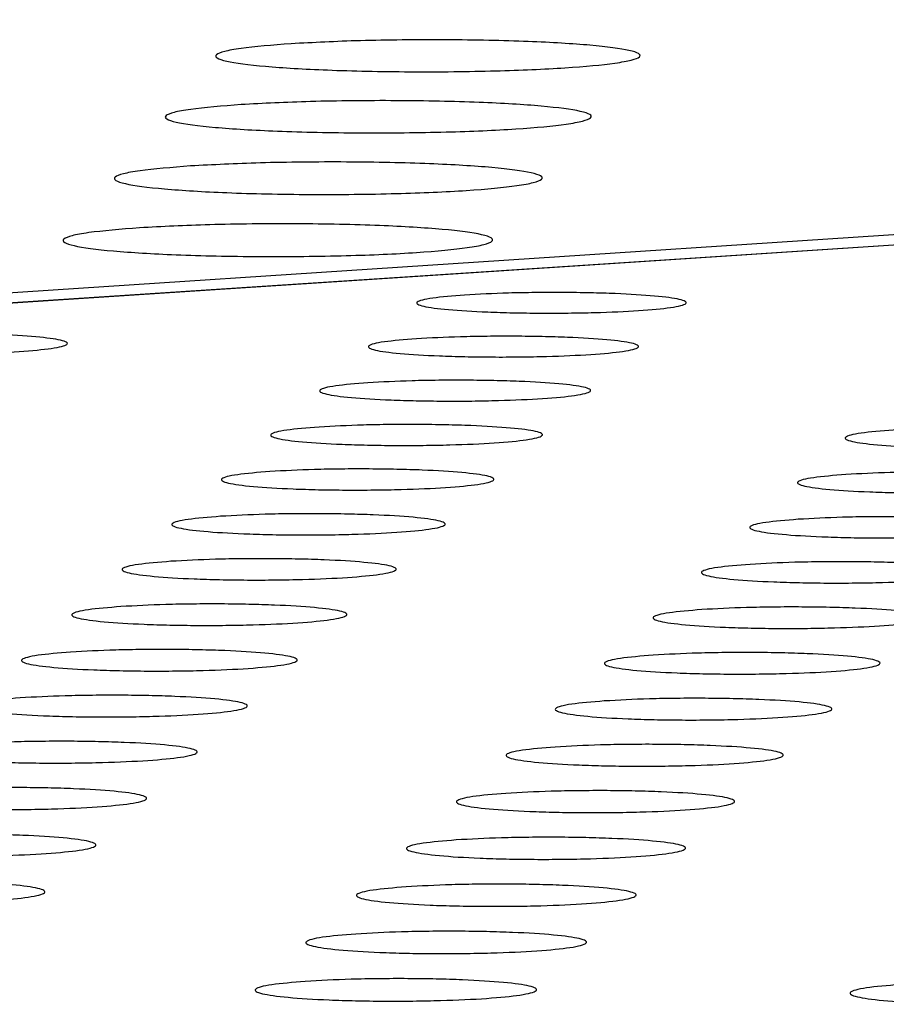
# Model space of a CAD drawing. Units: millimetres. Extents: x 5 to 415, y 5 to 292.
# Drawn here: x 287 to 289, y 134 to 137 of the extents above; entities that cross this region are included whole.
import ezdxf

# ---------------------------------------------------------------- set-up
doc = ezdxf.new("R2010")
doc.units = ezdxf.units.MM

msp = doc.modelspace()

# ---------------------------------------------------------------- linework, layer by layer
at = {"color": 7, "linetype": 'Continuous', "lineweight": 25}
for p, q in [((270.7125, 135.5004), (299.3546, 137.3828)), ((299.56, 137.3643), (270.9156, 135.4805)), ((299.5708, 137.3642), (270.9262, 135.4803))]:
    msp.add_line(p, q, dxfattribs=at)
for points, knots in [([(287.35, 137.3082), (287.419, 137.3118), (287.525, 137.3174), (287.695, 137.3203), (287.8301, 137.3207), (287.9634, 137.3189), (288.1229, 137.3142), (288.2892, 137.3043), (288.394, 137.2904), (288.4323, 137.2778), (288.435, 137.2675), (288.4098, 137.2575), (288.344, 137.2454), (288.2094, 137.2326), (288.0226, 137.2245), (287.854, 137.2214), (287.7182, 137.2211), (287.5848, 137.2228), (287.425, 137.2276), (287.2586, 137.2375), (287.154, 137.2514), (287.1161, 137.2641), (287.1135, 137.2743), (287.1394, 137.2843), (287.2038, 137.2966), (287.2924, 137.3036), (287.35, 137.3082)], [0, 0, 0, 0, 0.0598642, 0.0920902, 0.125, 0.1579098, 0.1901358, 0.25, 0.3098642, 0.3420902, 0.375, 0.4079098, 0.4401358, 0.5, 0.5598642, 0.5920902, 0.625, 0.6579098, 0.6901358, 0.75, 0.8098642, 0.8420902, 0.875, 0.9079098, 0.9401358, 1, 1, 1, 1]), ([(287.1946, 137.1195), (287.2638, 137.1231), (287.3703, 137.1287), (287.5409, 137.1316), (287.6766, 137.132), (287.8104, 137.1303), (287.9705, 137.1255), (288.1375, 137.1155), (288.2427, 137.1015), (288.281, 137.0888), (288.2837, 137.0785), (288.2584, 137.0683), (288.1923, 137.0561), (288.0572, 137.0433), (287.8696, 137.0351), (287.7003, 137.032), (287.564, 137.0316), (287.43, 137.0334), (287.2696, 137.0382), (287.1026, 137.0482), (286.9976, 137.0622), (286.9595, 137.075), (286.9571, 137.0853), (286.983, 137.0954), (287.0477, 137.1077), (287.1367, 137.1149), (287.1946, 137.1195)], [0, 0, 0, 0, 0.059864, 0.09209, 0.125, 0.15791, 0.190136, 0.25, 0.309864, 0.34209, 0.375, 0.40791, 0.440136, 0.5, 0.559864, 0.59209, 0.625, 0.65791, 0.690136, 0.75, 0.809864, 0.84209, 0.875, 0.90791, 0.940136, 1, 1, 1, 1]), ([(287.0379, 136.9292), (287.1074, 136.9329), (287.2143, 136.9385), (287.3857, 136.9415), (287.5219, 136.9419), (287.6562, 136.9401), (287.8169, 136.9353), (287.9846, 136.9252), (288.0901, 136.9111), (288.1286, 136.8983), (288.1313, 136.8879), (288.1058, 136.8777), (288.0394, 136.8654), (287.9037, 136.8525), (287.7154, 136.8442), (287.5454, 136.841), (287.4085, 136.8407), (287.274, 136.8424), (287.113, 136.8473), (286.9453, 136.8574), (286.8399, 136.8715), (286.8018, 136.8844), (286.7993, 136.8948), (286.8254, 136.9049), (286.8904, 136.9174), (286.9798, 136.9246), (287.0379, 136.9292)], [0, 0, 0, 0, 0.059864, 0.09209, 0.125, 0.15791, 0.190136, 0.25, 0.309864, 0.34209, 0.375, 0.40791, 0.440136, 0.5, 0.559864, 0.59209, 0.625, 0.65791, 0.690136, 0.75, 0.809864, 0.84209, 0.875, 0.90791, 0.940136, 1, 1, 1, 1]), ([(286.88, 136.7375), (286.9498, 136.7411), (287.0571, 136.7468), (287.2292, 136.7498), (287.366, 136.7502), (287.5008, 136.7485), (287.6622, 136.7436), (287.8304, 136.7334), (287.9364, 136.7192), (287.9749, 136.7063), (287.9776, 136.6958), (287.952, 136.6855), (287.8853, 136.6731), (287.749, 136.6601), (287.5599, 136.6517), (287.3892, 136.6486), (287.2517, 136.6482), (287.1167, 136.65), (286.9551, 136.6548), (286.7867, 136.665), (286.681, 136.6793), (286.6427, 136.6922), (286.6403, 136.7027), (286.6665, 136.713), (286.7318, 136.7255), (286.8216, 136.7328), (286.88, 136.7375)], [0, 0, 0, 0, 0.059864, 0.09209, 0.125, 0.15791, 0.190136, 0.25, 0.309864, 0.34209, 0.375, 0.40791, 0.440136, 0.5, 0.559864, 0.59209, 0.625, 0.65791, 0.690136, 0.75, 0.809864, 0.84209, 0.875, 0.90791, 0.940136, 1, 1, 1, 1]), ([(287.8882, 136.5291), (287.932, 136.5314), (287.9993, 136.535), (288.1073, 136.5369), (288.1931, 136.5371), (288.2778, 136.536), (288.3791, 136.5329), (288.4848, 136.5265), (288.5514, 136.5176), (288.5757, 136.5094), (288.5775, 136.5028), (288.5615, 136.4963), (288.5198, 136.4885), (288.4343, 136.4803), (288.3158, 136.4751), (288.2088, 136.4731), (288.1226, 136.4728), (288.0379, 136.4739), (287.9364, 136.477), (287.8307, 136.4834), (287.7641, 136.4924), (287.74, 136.5006), (287.7383, 136.5072), (287.7546, 136.5136), (287.7954, 136.5215), (287.8517, 136.5261), (287.8882, 136.5291)], [0, 0, 0, 0, 0.059864, 0.09209, 0.125, 0.15791, 0.190136, 0.25, 0.309864, 0.34209, 0.375, 0.40791, 0.440136, 0.5, 0.559864, 0.59209, 0.625, 0.65791, 0.690136, 0.75, 0.809864, 0.84209, 0.875, 0.90791, 0.940136, 1, 1, 1, 1]), ([(285.9671, 136.4025), (286.0111, 136.4049), (286.0787, 136.4085), (286.1871, 136.4104), (286.2732, 136.4106), (286.358, 136.4095), (286.4595, 136.4064), (286.5653, 136.4), (286.6317, 136.391), (286.6558, 136.3828), (286.6572, 136.3762), (286.6409, 136.3696), (286.5988, 136.3618), (286.5128, 136.3535), (286.3937, 136.3482), (286.2863, 136.3462), (286.1999, 136.346), (286.115, 136.3471), (286.0134, 136.3502), (285.9076, 136.3567), (285.8412, 136.3657), (285.8173, 136.3739), (285.8159, 136.3805), (285.8325, 136.387), (285.8737, 136.395), (285.9303, 136.3996), (285.9671, 136.4025)], [0, 0, 0, 0, 0.059864, 0.09209, 0.125, 0.15791, 0.190136, 0.25, 0.309864, 0.34209, 0.375, 0.40791, 0.440136, 0.5, 0.559864, 0.59209, 0.625, 0.65791, 0.690136, 0.75, 0.809864, 0.84209, 0.875, 0.90791, 0.940136, 1, 1, 1, 1]), ([(287.7384, 136.3934), (287.7823, 136.3957), (287.8499, 136.3993), (287.9581, 136.4012), (288.0442, 136.4015), (288.1291, 136.4004), (288.2307, 136.3973), (288.3367, 136.3909), (288.4035, 136.3818), (288.4278, 136.3736), (288.4296, 136.367), (288.4135, 136.3605), (288.3716, 136.3526), (288.286, 136.3444), (288.1671, 136.3391), (288.0597, 136.3371), (287.9733, 136.3368), (287.8884, 136.338), (287.7866, 136.3411), (287.6806, 136.3475), (287.6139, 136.3565), (287.5897, 136.3647), (287.588, 136.3714), (287.6044, 136.3779), (287.6453, 136.3858), (287.7018, 136.3904), (287.7384, 136.3934)], [0, 0, 0, 0, 0.059864, 0.09209, 0.125, 0.15791, 0.190136, 0.25, 0.309864, 0.34209, 0.375, 0.40791, 0.440136, 0.5, 0.559864, 0.59209, 0.625, 0.65791, 0.690136, 0.75, 0.809864, 0.84209, 0.875, 0.90791, 0.940136, 1, 1, 1, 1]), ([(287.5878, 136.257), (287.6319, 136.2593), (287.6996, 136.2629), (287.8081, 136.2649), (287.8945, 136.2651), (287.9796, 136.264), (288.0815, 136.2609), (288.1878, 136.2544), (288.2547, 136.2454), (288.2791, 136.2371), (288.2808, 136.2305), (288.2647, 136.2239), (288.2227, 136.216), (288.1367, 136.2077), (288.0175, 136.2024), (287.9098, 136.2003), (287.8232, 136.2001), (287.738, 136.2012), (287.636, 136.2043), (287.5297, 136.2108), (287.4628, 136.2199), (287.4386, 136.2281), (287.4369, 136.2348), (287.4534, 136.2414), (287.4944, 136.2494), (287.551, 136.254), (287.5878, 136.257)], [0, 0, 0, 0, 0.059864, 0.09209, 0.125, 0.15791, 0.190136, 0.25, 0.309864, 0.34209, 0.375, 0.40791, 0.440136, 0.5, 0.559864, 0.59209, 0.625, 0.65791, 0.690136, 0.75, 0.809864, 0.84209, 0.875, 0.90791, 0.940136, 1, 1, 1, 1]), ([(287.4364, 136.1198), (287.4805, 136.1221), (287.5484, 136.1258), (287.6573, 136.1277), (287.7439, 136.128), (287.8293, 136.1268), (287.9314, 136.1237), (288.038, 136.1172), (288.1051, 136.1081), (288.1295, 136.0998), (288.1312, 136.0931), (288.115, 136.0865), (288.0729, 136.0786), (287.9867, 136.0702), (287.8671, 136.0649), (287.7591, 136.0628), (287.6722, 136.0626), (287.5868, 136.0637), (287.4845, 136.0668), (287.3779, 136.0734), (287.3109, 136.0825), (287.2866, 136.0908), (287.2849, 136.0975), (287.3015, 136.1041), (287.3427, 136.1121), (287.3994, 136.1168), (287.4364, 136.1198)], [0, 0, 0, 0, 0.059864, 0.09209, 0.125, 0.15791, 0.190136, 0.25, 0.309864, 0.34209, 0.375, 0.40791, 0.440136, 0.5, 0.559864, 0.59209, 0.625, 0.65791, 0.690136, 0.75, 0.809864, 0.84209, 0.875, 0.90791, 0.940136, 1, 1, 1, 1]), ([(289.2181, 136.1106), (289.2621, 136.1129), (289.3299, 136.1166), (289.4387, 136.1185), (289.5253, 136.1188), (289.6107, 136.1176), (289.713, 136.1145), (289.8198, 136.108), (289.8872, 136.0989), (289.912, 136.0906), (289.9139, 136.0839), (289.898, 136.0773), (289.8561, 136.0693), (289.7702, 136.061), (289.6508, 136.0556), (289.5429, 136.0536), (289.456, 136.0533), (289.3705, 136.0545), (289.2681, 136.0576), (289.1613, 136.0641), (289.0939, 136.0733), (289.0693, 136.0816), (289.0674, 136.0883), (289.0837, 136.0949), (289.1246, 136.1029), (289.1813, 136.1075), (289.2181, 136.1106)], [0, 0, 0, 0, 0.059864, 0.09209, 0.125, 0.15791, 0.190136, 0.25, 0.309864, 0.34209, 0.375, 0.40791, 0.440136, 0.5, 0.559864, 0.59209, 0.625, 0.65791, 0.690136, 0.75, 0.809864, 0.84209, 0.875, 0.90791, 0.940136, 1, 1, 1, 1]), ([(287.284, 135.9818), (287.3283, 135.9842), (287.3964, 135.9878), (287.5056, 135.9898), (287.5925, 135.99), (287.6781, 135.9889), (287.7805, 135.9858), (287.8874, 135.9792), (287.9546, 135.9701), (287.9791, 135.9617), (287.9808, 135.955), (287.9645, 135.9483), (287.9222, 135.9403), (287.8357, 135.9319), (287.7158, 135.9266), (287.6075, 135.9245), (287.5203, 135.9243), (287.4347, 135.9254), (287.3321, 135.9286), (287.2252, 135.9351), (287.1581, 135.9443), (287.1337, 135.9526), (287.1321, 135.9594), (287.1487, 135.966), (287.19, 135.9741), (287.247, 135.9788), (287.284, 135.9818)], [0, 0, 0, 0, 0.059864, 0.09209, 0.125, 0.15791, 0.190136, 0.25, 0.309864, 0.34209, 0.375, 0.40791, 0.440136, 0.5, 0.559864, 0.59209, 0.625, 0.65791, 0.690136, 0.75, 0.809864, 0.84209, 0.875, 0.90791, 0.940136, 1, 1, 1, 1]), ([(289.0708, 135.9725), (289.115, 135.9749), (289.183, 135.9786), (289.2921, 135.9805), (289.3789, 135.9808), (289.4646, 135.9796), (289.5671, 135.9765), (289.6742, 135.97), (289.7418, 135.9608), (289.7666, 135.9525), (289.7685, 135.9457), (289.7525, 135.9391), (289.7105, 135.9311), (289.6243, 135.9227), (289.5045, 135.9173), (289.3963, 135.9153), (289.3092, 135.915), (289.2235, 135.9162), (289.1208, 135.9193), (289.0137, 135.9258), (288.9462, 135.935), (288.9215, 135.9434), (288.9196, 135.9501), (288.936, 135.9567), (288.9771, 135.9648), (289.0338, 135.9695), (289.0708, 135.9725)], [0, 0, 0, 0, 0.059864, 0.09209, 0.125, 0.15791, 0.190136, 0.25, 0.309864, 0.34209, 0.375, 0.40791, 0.440136, 0.5, 0.559864, 0.59209, 0.625, 0.65791, 0.690136, 0.75, 0.809864, 0.84209, 0.875, 0.90791, 0.940136, 1, 1, 1, 1]), ([(287.1308, 135.843), (287.1752, 135.8454), (287.2436, 135.8491), (287.3531, 135.8511), (287.4402, 135.8513), (287.526, 135.8502), (287.6288, 135.847), (287.7359, 135.8405), (287.8033, 135.8312), (287.8278, 135.8229), (287.8295, 135.8161), (287.8132, 135.8094), (287.7707, 135.8014), (287.684, 135.7929), (287.5636, 135.7875), (287.455, 135.7854), (287.3676, 135.7852), (287.2817, 135.7863), (287.1789, 135.7895), (287.0717, 135.7961), (287.0044, 135.8053), (286.98, 135.8137), (286.9784, 135.8205), (286.9951, 135.8272), (287.0365, 135.8353), (287.0937, 135.84), (287.1308, 135.843)], [0, 0, 0, 0, 0.059864, 0.09209, 0.125, 0.15791, 0.190136, 0.25, 0.309864, 0.34209, 0.375, 0.40791, 0.440136, 0.5, 0.559864, 0.59209, 0.625, 0.65791, 0.690136, 0.75, 0.809864, 0.84209, 0.875, 0.90791, 0.940136, 1, 1, 1, 1]), ([(288.9226, 135.8337), (288.967, 135.8361), (289.0352, 135.8398), (289.1446, 135.8418), (289.2317, 135.842), (289.3176, 135.8409), (289.4204, 135.8377), (289.5278, 135.8312), (289.5955, 135.8219), (289.6204, 135.8135), (289.6223, 135.8068), (289.6062, 135.8001), (289.564, 135.792), (289.4776, 135.7836), (289.3575, 135.7782), (289.249, 135.7761), (289.1615, 135.7759), (289.0756, 135.777), (288.9726, 135.7802), (288.8652, 135.7868), (288.7976, 135.796), (288.7729, 135.8044), (288.771, 135.8112), (288.7874, 135.8179), (288.8286, 135.826), (288.8856, 135.8307), (288.9226, 135.8337)], [0, 0, 0, 0, 0.059864, 0.09209, 0.125, 0.15791, 0.190136, 0.25, 0.309864, 0.34209, 0.375, 0.40791, 0.440136, 0.5, 0.559864, 0.59209, 0.625, 0.65791, 0.690136, 0.75, 0.809864, 0.84209, 0.875, 0.90791, 0.940136, 1, 1, 1, 1]), ([(286.9767, 135.7035), (287.0213, 135.7059), (287.0898, 135.7096), (287.1997, 135.7116), (287.287, 135.7118), (287.3731, 135.7107), (287.4761, 135.7075), (287.5835, 135.7009), (287.6511, 135.6916), (287.6757, 135.6832), (287.6773, 135.6764), (287.6609, 135.6697), (287.6183, 135.6616), (287.5313, 135.6531), (287.4106, 135.6476), (287.3017, 135.6456), (287.214, 135.6453), (287.1279, 135.6465), (287.0248, 135.6496), (286.9173, 135.6563), (286.8498, 135.6656), (286.8254, 135.674), (286.8238, 135.6808), (286.8405, 135.6875), (286.8822, 135.6957), (286.9395, 135.7004), (286.9767, 135.7035)], [0, 0, 0, 0, 0.059864, 0.09209, 0.125, 0.15791, 0.190136, 0.25, 0.309864, 0.34209, 0.375, 0.40791, 0.440136, 0.5, 0.559864, 0.59209, 0.625, 0.65791, 0.690136, 0.75, 0.809864, 0.84209, 0.875, 0.90791, 0.940136, 1, 1, 1, 1]), ([(288.7736, 135.6941), (288.8181, 135.6966), (288.8865, 135.7003), (288.9963, 135.7022), (289.0836, 135.7025), (289.1697, 135.7013), (289.2729, 135.6982), (289.3805, 135.6916), (289.4484, 135.6823), (289.4733, 135.6738), (289.4752, 135.667), (289.4591, 135.6603), (289.4168, 135.6522), (289.3301, 135.6437), (289.2096, 135.6383), (289.1007, 135.6362), (289.0131, 135.636), (288.9269, 135.6371), (288.8236, 135.6403), (288.716, 135.6469), (288.6481, 135.6562), (288.6234, 135.6646), (288.6215, 135.6715), (288.638, 135.6782), (288.6794, 135.6863), (288.7365, 135.6911), (288.7736, 135.6941)], [0, 0, 0, 0, 0.059864, 0.09209, 0.125, 0.15791, 0.190136, 0.25, 0.309864, 0.34209, 0.375, 0.40791, 0.440136, 0.5, 0.559864, 0.59209, 0.625, 0.65791, 0.690136, 0.75, 0.809864, 0.84209, 0.875, 0.90791, 0.940136, 1, 1, 1, 1]), ([(286.8218, 135.5631), (286.8665, 135.5656), (286.9352, 135.5693), (287.0454, 135.5713), (287.133, 135.5715), (287.2193, 135.5704), (287.3226, 135.5672), (287.4303, 135.5605), (287.498, 135.5512), (287.5227, 135.5427), (287.5243, 135.5359), (287.5078, 135.5291), (287.4651, 135.521), (287.3778, 135.5124), (287.2567, 135.507), (287.1475, 135.5049), (287.0596, 135.5046), (286.9732, 135.5058), (286.8698, 135.509), (286.7621, 135.5156), (286.6944, 135.525), (286.6699, 135.5335), (286.6683, 135.5403), (286.6851, 135.5471), (286.7269, 135.5553), (286.7844, 135.56), (286.8218, 135.5631)], [0, 0, 0, 0, 0.059864, 0.09209, 0.125, 0.15791, 0.190136, 0.25, 0.309864, 0.34209, 0.375, 0.40791, 0.440136, 0.5, 0.559864, 0.59209, 0.625, 0.65791, 0.690136, 0.75, 0.809864, 0.84209, 0.875, 0.90791, 0.940136, 1, 1, 1, 1]), ([(288.6238, 135.5538), (288.6684, 135.5562), (288.737, 135.5599), (288.8471, 135.5619), (288.9347, 135.5621), (289.0211, 135.561), (289.1245, 135.5578), (289.2324, 135.5512), (289.3005, 135.5418), (289.3254, 135.5333), (289.3273, 135.5265), (289.3111, 135.5197), (289.2687, 135.5116), (289.1817, 135.503), (289.0608, 135.4976), (288.9517, 135.4955), (288.8637, 135.4952), (288.7773, 135.4964), (288.6738, 135.4996), (288.5658, 135.5062), (288.4978, 135.5156), (288.473, 135.5241), (288.4712, 135.5309), (288.4877, 135.5377), (288.5292, 135.5459), (288.5866, 135.5507), (288.6238, 135.5538)], [0, 0, 0, 0, 0.059864, 0.09209, 0.125, 0.15791, 0.190136, 0.25, 0.309864, 0.34209, 0.375, 0.40791, 0.440136, 0.5, 0.559864, 0.59209, 0.625, 0.65791, 0.690136, 0.75, 0.809864, 0.84209, 0.875, 0.90791, 0.940136, 1, 1, 1, 1]), ([(286.6659, 135.422), (286.7108, 135.4244), (286.7797, 135.4282), (286.8902, 135.4301), (286.978, 135.4304), (287.0646, 135.4293), (287.1682, 135.4261), (287.2762, 135.4194), (287.3441, 135.41), (287.3688, 135.4015), (287.3704, 135.3946), (287.3538, 135.3878), (287.311, 135.3796), (287.2234, 135.371), (287.102, 135.3655), (286.9924, 135.3634), (286.9042, 135.3631), (286.8176, 135.3643), (286.7139, 135.3675), (286.6059, 135.3742), (286.5381, 135.3836), (286.5135, 135.3921), (286.512, 135.399), (286.5289, 135.4058), (286.5708, 135.4141), (286.6285, 135.4189), (286.6659, 135.422)], [0, 0, 0, 0, 0.059864, 0.09209, 0.125, 0.15791, 0.190136, 0.25, 0.309864, 0.34209, 0.375, 0.40791, 0.440136, 0.5, 0.559864, 0.59209, 0.625, 0.65791, 0.690136, 0.75, 0.809864, 0.84209, 0.875, 0.90791, 0.940136, 1, 1, 1, 1]), ([(288.4731, 135.4126), (288.5179, 135.415), (288.5867, 135.4187), (288.6971, 135.4207), (288.7849, 135.421), (288.8715, 135.4198), (288.9753, 135.4166), (289.0835, 135.4099), (289.1517, 135.4006), (289.1767, 135.392), (289.1786, 135.3851), (289.1623, 135.3783), (289.1197, 135.3701), (289.0324, 135.3616), (288.9112, 135.356), (288.8017, 135.354), (288.7136, 135.3537), (288.6269, 135.3549), (288.5231, 135.3581), (288.4148, 135.3648), (288.3466, 135.3742), (288.3218, 135.3827), (288.32, 135.3896), (288.3366, 135.3964), (288.3782, 135.4047), (288.4357, 135.4094), (288.4731, 135.4126)], [0, 0, 0, 0, 0.059864, 0.09209, 0.125, 0.15791, 0.190136, 0.25, 0.309864, 0.34209, 0.375, 0.40791, 0.440136, 0.5, 0.559864, 0.59209, 0.625, 0.65791, 0.690136, 0.75, 0.809864, 0.84209, 0.875, 0.90791, 0.940136, 1, 1, 1, 1]), ([(286.5092, 135.28), (286.5542, 135.2825), (286.6233, 135.2862), (286.7341, 135.2882), (286.8222, 135.2885), (286.9091, 135.2873), (287.0129, 135.2841), (287.1212, 135.2774), (287.1893, 135.2679), (287.214, 135.2594), (287.2156, 135.2524), (287.199, 135.2456), (287.1559, 135.2374), (287.0681, 135.2287), (286.9463, 135.2232), (286.8364, 135.2211), (286.748, 135.2208), (286.6611, 135.222), (286.5571, 135.2252), (286.4488, 135.232), (286.3808, 135.2414), (286.3563, 135.25), (286.3547, 135.2569), (286.3717, 135.2638), (286.4137, 135.2721), (286.4716, 135.2769), (286.5092, 135.28)], [0, 0, 0, 0, 0.059864, 0.09209, 0.125, 0.15791, 0.190136, 0.25, 0.309864, 0.34209, 0.375, 0.40791, 0.440136, 0.5, 0.559864, 0.59209, 0.625, 0.65791, 0.690136, 0.75, 0.809864, 0.84209, 0.875, 0.90791, 0.940136, 1, 1, 1, 1]), ([(288.3216, 135.2705), (288.3664, 135.273), (288.4355, 135.2768), (288.5462, 135.2788), (288.6343, 135.279), (288.7212, 135.2779), (288.8252, 135.2746), (288.9337, 135.2679), (289.0021, 135.2585), (289.0271, 135.2499), (289.029, 135.243), (289.0126, 135.2361), (288.9699, 135.2279), (288.8823, 135.2192), (288.7607, 135.2137), (288.651, 135.2116), (288.5625, 135.2113), (288.4756, 135.2125), (288.3715, 135.2157), (288.2629, 135.2225), (288.1946, 135.2319), (288.1697, 135.2405), (288.1679, 135.2475), (288.1846, 135.2543), (288.2264, 135.2626), (288.2841, 135.2674), (288.3216, 135.2705)], [0, 0, 0, 0, 0.059864, 0.09209, 0.125, 0.15791, 0.190136, 0.25, 0.309864, 0.34209, 0.375, 0.40791, 0.440136, 0.5, 0.559864, 0.59209, 0.625, 0.65791, 0.690136, 0.75, 0.809864, 0.84209, 0.875, 0.90791, 0.940136, 1, 1, 1, 1]), ([(286.3516, 135.1372), (286.3967, 135.1397), (286.466, 135.1435), (286.5772, 135.1455), (286.6655, 135.1458), (286.7526, 135.1446), (286.8568, 135.1413), (286.9653, 135.1346), (287.0336, 135.1251), (287.0583, 135.1165), (287.0599, 135.1095), (287.0432, 135.1026), (287, 135.0943), (286.9119, 135.0857), (286.7897, 135.0801), (286.6795, 135.078), (286.5908, 135.0777), (286.5037, 135.0789), (286.3994, 135.0821), (286.2908, 135.0889), (286.2227, 135.0984), (286.1981, 135.107), (286.1966, 135.114), (286.2136, 135.1209), (286.2558, 135.1292), (286.3138, 135.1341), (286.3516, 135.1372)], [0, 0, 0, 0, 0.059864, 0.09209, 0.125, 0.15791, 0.190136, 0.25, 0.309864, 0.34209, 0.375, 0.40791, 0.440136, 0.5, 0.559864, 0.59209, 0.625, 0.65791, 0.690136, 0.75, 0.809864, 0.84209, 0.875, 0.90791, 0.940136, 1, 1, 1, 1]), ([(288.1691, 135.1277), (288.2141, 135.1302), (288.2834, 135.134), (288.3945, 135.136), (288.4828, 135.1363), (288.5699, 135.1351), (288.6742, 135.1318), (288.783, 135.1251), (288.8516, 135.1156), (288.8767, 135.107), (288.8785, 135.1), (288.8621, 135.0931), (288.8192, 135.0848), (288.7314, 135.0761), (288.6094, 135.0706), (288.4993, 135.0684), (288.4106, 135.0682), (288.3234, 135.0694), (288.219, 135.0726), (288.1102, 135.0794), (288.0417, 135.0889), (288.0167, 135.0975), (288.015, 135.1045), (288.0317, 135.1114), (288.0737, 135.1197), (288.1315, 135.1246), (288.1691, 135.1277)], [0, 0, 0, 0, 0.059864, 0.09209, 0.125, 0.15791, 0.190136, 0.25, 0.309864, 0.34209, 0.375, 0.40791, 0.440136, 0.5, 0.559864, 0.59209, 0.625, 0.65791, 0.690136, 0.75, 0.809864, 0.84209, 0.875, 0.90791, 0.940136, 1, 1, 1, 1]), ([(286.193, 134.9936), (286.2382, 134.9961), (286.3078, 134.9999), (286.4193, 135.0019), (286.5079, 135.0022), (286.5952, 135.001), (286.6997, 134.9978), (286.8085, 134.991), (286.8769, 134.9814), (286.9017, 134.9727), (286.9033, 134.9657), (286.8866, 134.9588), (286.8432, 134.9505), (286.7548, 134.9417), (286.6323, 134.9361), (286.5218, 134.934), (286.4328, 134.9337), (286.3454, 134.9349), (286.2408, 134.9382), (286.132, 134.945), (286.0636, 134.9546), (286.039, 134.9632), (286.0375, 134.9703), (286.0546, 134.9772), (286.0969, 134.9856), (286.1551, 134.9904), (286.193, 134.9936)], [0, 0, 0, 0, 0.059864, 0.09209, 0.125, 0.15791, 0.190136, 0.25, 0.309864, 0.34209, 0.375, 0.40791, 0.440136, 0.5, 0.559864, 0.59209, 0.625, 0.65791, 0.690136, 0.75, 0.809864, 0.84209, 0.875, 0.90791, 0.940136, 1, 1, 1, 1]), ([(288.0158, 134.9841), (288.061, 134.9865), (288.1304, 134.9903), (288.2418, 134.9924), (288.3304, 134.9927), (288.4178, 134.9915), (288.5223, 134.9882), (288.6315, 134.9814), (288.7002, 134.9719), (288.7253, 134.9632), (288.7271, 134.9562), (288.7107, 134.9492), (288.6676, 134.9409), (288.5795, 134.9322), (288.4572, 134.9266), (288.3468, 134.9244), (288.2578, 134.9242), (288.1704, 134.9254), (288.0657, 134.9286), (287.9565, 134.9354), (287.8879, 134.945), (287.8629, 134.9537), (287.8611, 134.9607), (287.878, 134.9676), (287.92, 134.976), (287.9781, 134.9809), (288.0158, 134.9841)], [0, 0, 0, 0, 0.059864, 0.09209, 0.125, 0.15791, 0.190136, 0.25, 0.309864, 0.34209, 0.375, 0.40791, 0.440136, 0.5, 0.559864, 0.59209, 0.625, 0.65791, 0.690136, 0.75, 0.809864, 0.84209, 0.875, 0.90791, 0.940136, 1, 1, 1, 1]), ([(286.0335, 134.8492), (286.0789, 134.8516), (286.1487, 134.8555), (286.2605, 134.8575), (286.3494, 134.8578), (286.4369, 134.8566), (286.5417, 134.8533), (286.6508, 134.8465), (286.7194, 134.8369), (286.7443, 134.8282), (286.7458, 134.8211), (286.729, 134.8142), (286.6855, 134.8058), (286.5968, 134.797), (286.4739, 134.7914), (286.363, 134.7892), (286.2738, 134.789), (286.1862, 134.7901), (286.0813, 134.7934), (285.9721, 134.8003), (285.9036, 134.8099), (285.8789, 134.8186), (285.8775, 134.8257), (285.8946, 134.8326), (285.9371, 134.8411), (285.9955, 134.846), (286.0335, 134.8492)], [0, 0, 0, 0, 0.059864, 0.09209, 0.125, 0.15791, 0.190136, 0.25, 0.309864, 0.34209, 0.375, 0.40791, 0.440136, 0.5, 0.559864, 0.59209, 0.625, 0.65791, 0.690136, 0.75, 0.809864, 0.84209, 0.875, 0.90791, 0.940136, 1, 1, 1, 1]), ([(287.8616, 134.8396), (287.9069, 134.8421), (287.9766, 134.8459), (288.0883, 134.8479), (288.1771, 134.8482), (288.2648, 134.847), (288.3696, 134.8437), (288.479, 134.8369), (288.548, 134.8273), (288.5731, 134.8186), (288.5749, 134.8115), (288.5584, 134.8046), (288.5152, 134.7962), (288.4268, 134.7874), (288.3041, 134.7817), (288.1933, 134.7796), (288.1041, 134.7793), (288.0165, 134.7805), (287.9114, 134.7838), (287.802, 134.7907), (287.7332, 134.8003), (287.7081, 134.809), (287.7064, 134.8161), (287.7233, 134.823), (287.7655, 134.8315), (287.8238, 134.8364), (287.8616, 134.8396)], [0, 0, 0, 0, 0.059864, 0.09209, 0.125, 0.15791, 0.190136, 0.25, 0.309864, 0.34209, 0.375, 0.40791, 0.440136, 0.5, 0.559864, 0.59209, 0.625, 0.65791, 0.690136, 0.75, 0.809864, 0.84209, 0.875, 0.90791, 0.940136, 1, 1, 1, 1]), ([(285.8731, 134.7039), (285.9186, 134.7064), (285.9887, 134.7102), (286.1008, 134.7123), (286.1899, 134.7126), (286.2777, 134.7114), (286.3828, 134.7081), (286.4922, 134.7012), (286.561, 134.6915), (286.5859, 134.6828), (286.5874, 134.6757), (286.5705, 134.6687), (286.5269, 134.6603), (286.4379, 134.6514), (286.3146, 134.6457), (286.2034, 134.6436), (286.1139, 134.6433), (286.0261, 134.6445), (285.9209, 134.6478), (285.8114, 134.6547), (285.7427, 134.6644), (285.718, 134.6732), (285.7165, 134.6803), (285.7338, 134.6872), (285.7764, 134.6957), (285.835, 134.7007), (285.8731, 134.7039)], [0, 0, 0, 0, 0.059864, 0.09209, 0.125, 0.15791, 0.190136, 0.25, 0.309864, 0.34209, 0.375, 0.40791, 0.440136, 0.5, 0.559864, 0.59209, 0.625, 0.65791, 0.690136, 0.75, 0.809864, 0.84209, 0.875, 0.90791, 0.940136, 1, 1, 1, 1]), ([(287.7065, 134.6942), (287.7519, 134.6967), (287.8218, 134.7006), (287.9339, 134.7026), (288.023, 134.7029), (288.1108, 134.7017), (288.216, 134.6984), (288.3257, 134.6916), (288.3948, 134.6819), (288.42, 134.6731), (288.4218, 134.666), (288.4052, 134.659), (288.3619, 134.6506), (288.2732, 134.6417), (288.1501, 134.6361), (288.039, 134.6339), (287.9495, 134.6337), (287.8616, 134.6349), (287.7563, 134.6382), (287.6466, 134.645), (287.5776, 134.6547), (287.5525, 134.6635), (287.5508, 134.6706), (287.5678, 134.6776), (287.6101, 134.6861), (287.6685, 134.691), (287.7065, 134.6942)], [0, 0, 0, 0, 0.059864, 0.09209, 0.125, 0.15791, 0.190136, 0.25, 0.309864, 0.34209, 0.375, 0.40791, 0.440136, 0.5, 0.559864, 0.59209, 0.625, 0.65791, 0.690136, 0.75, 0.809864, 0.84209, 0.875, 0.90791, 0.940136, 1, 1, 1, 1]), ([(287.5505, 134.548), (287.5961, 134.5506), (287.6662, 134.5544), (287.7786, 134.5565), (287.8679, 134.5568), (287.956, 134.5556), (288.0615, 134.5523), (288.1715, 134.5454), (288.2408, 134.5357), (288.2661, 134.5268), (288.2678, 134.5197), (288.2511, 134.5126), (288.2076, 134.5042), (288.1187, 134.4953), (287.9952, 134.4896), (287.8838, 134.4874), (287.794, 134.4871), (287.7059, 134.4883), (287.6003, 134.4916), (287.4902, 134.4986), (287.421, 134.5083), (287.3959, 134.5171), (287.3942, 134.5243), (287.4113, 134.5313), (287.4538, 134.5399), (287.5124, 134.5448), (287.5505, 134.548)], [0, 0, 0, 0, 0.059864, 0.09209, 0.125, 0.15791, 0.190136, 0.25, 0.309864, 0.34209, 0.375, 0.40791, 0.440136, 0.5, 0.559864, 0.59209, 0.625, 0.65791, 0.690136, 0.75, 0.809864, 0.84209, 0.875, 0.90791, 0.940136, 1, 1, 1, 1]), ([(287.3936, 134.401), (287.4393, 134.4035), (287.5096, 134.4074), (287.6223, 134.4095), (287.712, 134.4098), (287.8003, 134.4086), (287.9061, 134.4053), (288.0164, 134.3983), (288.0859, 134.3885), (288.1112, 134.3797), (288.1129, 134.3725), (288.0961, 134.3654), (288.0525, 134.3569), (287.9632, 134.3479), (287.8394, 134.3422), (287.7276, 134.34), (287.6377, 134.3397), (287.5492, 134.3409), (287.4433, 134.3443), (287.333, 134.3512), (287.2636, 134.361), (287.2385, 134.3699), (287.2368, 134.3771), (287.2539, 134.3842), (287.2966, 134.3928), (287.3554, 134.3978), (287.3936, 134.401)], [0, 0, 0, 0, 0.059864, 0.09209, 0.125, 0.15791, 0.190136, 0.25, 0.309864, 0.34209, 0.375, 0.40791, 0.440136, 0.5, 0.559864, 0.59209, 0.625, 0.65791, 0.690136, 0.75, 0.809864, 0.84209, 0.875, 0.90791, 0.940136, 1, 1, 1, 1]), ([(289.2381, 134.3913), (289.2837, 134.3938), (289.3539, 134.3977), (289.4665, 134.3998), (289.5562, 134.4001), (289.6446, 134.3989), (289.7505, 134.3955), (289.861, 134.3886), (289.9308, 134.3788), (289.9565, 134.3699), (289.9585, 134.3627), (289.942, 134.3557), (289.8986, 134.3471), (289.8097, 134.3382), (289.6861, 134.3324), (289.5744, 134.3303), (289.4844, 134.33), (289.3959, 134.3312), (289.2899, 134.3345), (289.1793, 134.3415), (289.1096, 134.3513), (289.0841, 134.3602), (289.0822, 134.3674), (289.099, 134.3744), (289.1414, 134.3831), (289.2, 134.388), (289.2381, 134.3913)], [0, 0, 0, 0, 0.059864, 0.09209, 0.125, 0.15791, 0.190136, 0.25, 0.309864, 0.34209, 0.375, 0.40791, 0.440136, 0.5, 0.559864, 0.59209, 0.625, 0.65791, 0.690136, 0.75, 0.809864, 0.84209, 0.875, 0.90791, 0.940136, 1, 1, 1, 1])]:
    msp.add_open_spline(points, degree=3, knots=knots, dxfattribs=at)

doc.saveas('drawing.dxf')
